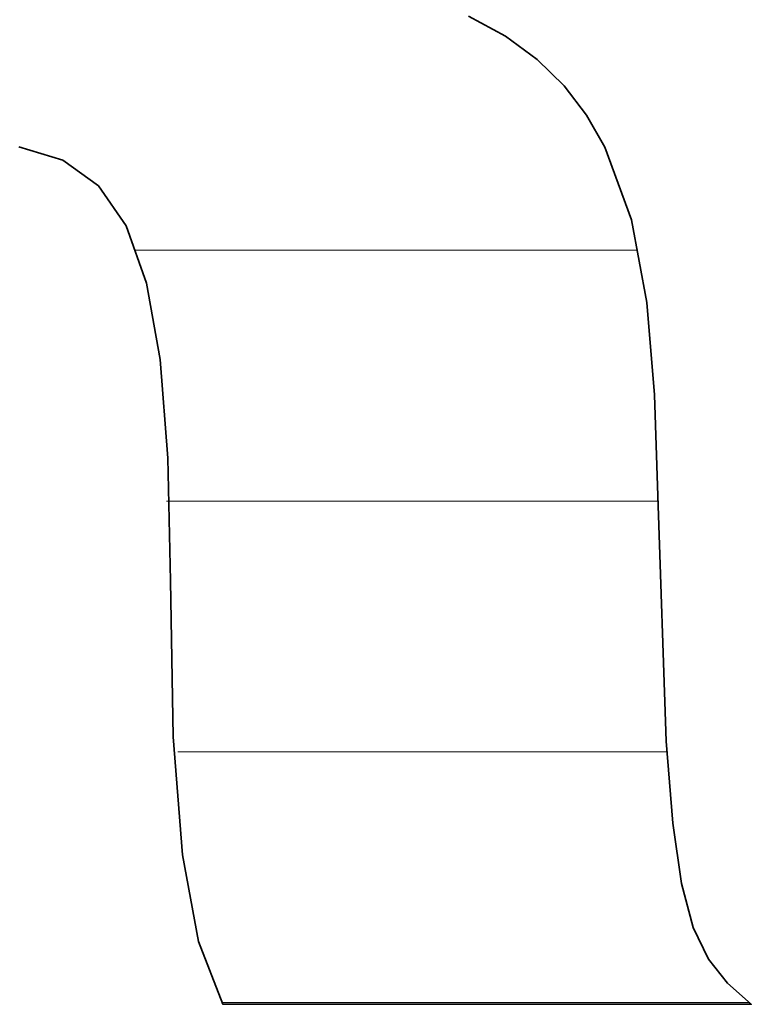
# Model space of a CAD drawing. Units: millimetres. Extents: x 0 to 7425, y 0 to 5250.
# Drawn here: x 5201 to 5214, y 144 to 162 of the extents above; entities that cross this region are included whole.
import ezdxf

# ---------------------------------------------------------------- set-up
doc = ezdxf.new("R2010")
doc.units = ezdxf.units.MM
doc.header["$MEASUREMENT"] = 0
doc.layers.add('(1) Shape lines', color=7, linetype='Continuous', lineweight=35)
doc.layers.add('(9) Sheet', color=7, linetype='Continuous', lineweight=35)

# ---------------------------------------------------------------- blocks, each defined once
blk = doc.blocks.new('HATCH_378_56ce8b07-7494-40cc-99a6-035713bca8cd')
at = {"layer": '(1) Shape lines', "color": 0, "lineweight": 9}
for p, q in [((5203.167, 166.25), (5203.153, 166.25)), ((5203.251, 161.875), (5203.153, 161.875)), ((5203.336, 157.5), (5203.22, 157.5))]:
    blk.add_line(p, q, dxfattribs=at)
blk = doc.blocks.new('HATCH_379_350aaabf-8eb9-4b63-8e8c-93ffa3a3e1c6')
at = {"layer": '(1) Shape lines', "color": 0, "lineweight": 9}
for p, q in [((5203.342, 166.25), (5203.167, 166.25)), ((5203.342, 161.875), (5203.251, 161.875)), ((5203.342, 157.5), (5203.336, 157.5))]:
    blk.add_line(p, q, dxfattribs=at)
blk = doc.blocks.new('HATCH_384_402c13bf-d540-4f5b-8aec-94674795bb10')
at = {"layer": '(1) Shape lines', "color": 0, "lineweight": 9}
for p, q in [((5203.346, 166.25), (5203.342, 166.25)), ((5203.363, 161.875), (5203.342, 161.875)), ((5203.38, 157.5), (5203.342, 157.5))]:
    blk.add_line(p, q, dxfattribs=at)
blk = doc.blocks.new('HATCH_385_79a933c2-cd82-4f85-9fe4-ffddb667cb71')
at = {"layer": '(1) Shape lines', "color": 0, "lineweight": 9}
for p, q in [((5203.382, 166.25), (5203.346, 166.25)), ((5203.382, 161.875), (5203.363, 161.875)), ((5203.382, 157.5), (5203.38, 157.5))]:
    blk.add_line(p, q, dxfattribs=at)
blk = doc.blocks.new('HATCH_390_afb3663c-ed0b-4576-884e-2bbc23e5fe9c')
at = {"layer": '(1) Shape lines', "color": 0, "lineweight": 9}
for p, q in [((5203.386, 166.25), (5203.382, 166.25)), ((5203.404, 161.875), (5203.382, 161.875)), ((5203.422, 157.5), (5203.382, 157.5))]:
    blk.add_line(p, q, dxfattribs=at)
blk = doc.blocks.new('HATCH_391_fb8306c8-390b-47c1-a8d2-64703a5b49ae')
at = {"layer": '(1) Shape lines', "color": 0, "lineweight": 9}
for p, q in [((5203.424, 166.25), (5203.386, 166.25)), ((5203.424, 161.875), (5203.404, 161.875)), ((5203.424, 157.5), (5203.422, 157.5))]:
    blk.add_line(p, q, dxfattribs=at)
blk = doc.blocks.new('HATCH_396_6feed6f5-1799-4887-ae92-07da7f495a06')
at = {"layer": '(1) Shape lines', "color": 0, "lineweight": 9}
for p, q in [((5203.436, 166.25), (5203.424, 166.25)), ((5203.482, 161.875), (5203.424, 161.875)), ((5203.528, 157.5), (5203.424, 157.5))]:
    blk.add_line(p, q, dxfattribs=at)
blk = doc.blocks.new('HATCH_397_d148ceaf-2862-402f-bae8-d18b09baf037')
at = {"layer": '(1) Shape lines', "color": 0, "lineweight": 9}
for p, q in [((5203.54, 166.25), (5203.436, 166.25)), ((5203.54, 161.875), (5203.482, 161.875)), ((5203.54, 157.5), (5203.528, 157.5))]:
    blk.add_line(p, q, dxfattribs=at)
blk = doc.blocks.new('HATCH_402_6a5da6f6-2bb7-432f-971e-967110b2cac9')
at = {"layer": '(1) Shape lines', "color": 0, "lineweight": 9}
for p, q in [((5203.544, 166.25), (5203.54, 166.25)), ((5203.556, 161.875), (5203.54, 161.875)), ((5203.568, 157.5), (5203.54, 157.5))]:
    blk.add_line(p, q, dxfattribs=at)
blk = doc.blocks.new('HATCH_403_99968a40-de0a-47bb-9522-076a5a431450')
at = {"layer": '(1) Shape lines', "color": 0, "lineweight": 9}
for p, q in [((5203.572, 166.25), (5203.544, 166.25)), ((5203.572, 161.875), (5203.556, 161.875)), ((5203.572, 157.5), (5203.568, 157.5))]:
    blk.add_line(p, q, dxfattribs=at)
blk = doc.blocks.new('HATCH_408_0d8a04f9-ce6b-4a2b-ac2b-68d7be8792f0')
at = {"layer": '(1) Shape lines', "color": 0, "lineweight": 9}
for p, q in [((5203.583, 166.25), (5203.572, 166.25)), ((5203.616, 161.875), (5203.572, 161.875)), ((5203.649, 157.5), (5203.572, 157.5))]:
    blk.add_line(p, q, dxfattribs=at)
blk = doc.blocks.new('HATCH_409_cd4110af-80f6-468b-9778-41c8b557faf3')
at = {"layer": '(1) Shape lines', "color": 0, "lineweight": 9}
for p, q in [((5203.663, 166.25), (5203.583, 166.25)), ((5203.663, 161.875), (5203.616, 161.875)), ((5203.663, 157.5), (5203.649, 157.5))]:
    blk.add_line(p, q, dxfattribs=at)
blk = doc.blocks.new('HATCH_414_ef74311b-847a-4e2f-ae91-fe26a245d199')
at = {"layer": '(1) Shape lines', "color": 0, "lineweight": 9}
for p, q in [((5203.669, 166.25), (5203.663, 166.25)), ((5203.681, 161.875), (5203.663, 161.875)), ((5203.694, 157.5), (5203.663, 157.5))]:
    blk.add_line(p, q, dxfattribs=at)
blk = doc.blocks.new('HATCH_415_b692d4dd-cc03-4361-9873-3765fcdc2723')
at = {"layer": '(1) Shape lines', "color": 0, "lineweight": 9}
for p, q in [((5203.703, 166.25), (5203.669, 166.25)), ((5203.703, 161.875), (5203.681, 161.875)), ((5203.703, 157.5), (5203.694, 157.5))]:
    blk.add_line(p, q, dxfattribs=at)
blk = doc.blocks.new('HATCH_420_64c869eb-d1c8-49ef-b480-b7d0307f21f4')
at = {"layer": '(1) Shape lines', "color": 0, "lineweight": 9}
for p, q in [((5203.717, 166.25), (5203.703, 166.25)), ((5203.752, 161.875), (5203.703, 161.875)), ((5203.787, 157.5), (5203.703, 157.5)), ((5203.822, 153.125), (5203.777, 153.125))]:
    blk.add_line(p, q, dxfattribs=at)
blk = doc.blocks.new('HATCH_421_42f205c3-a5b6-4f08-87ae-a6f899f21b13')
at = {"layer": '(1) Shape lines', "color": 0, "lineweight": 9}
for p, q in [((5203.831, 166.25), (5203.717, 166.25)), ((5203.831, 161.875), (5203.752, 161.875)), ((5203.831, 157.5), (5203.787, 157.5)), ((5203.831, 153.125), (5203.822, 153.125))]:
    blk.add_line(p, q, dxfattribs=at)
blk = doc.blocks.new('HATCH_426_b0143507-5add-4129-a105-751180d628c5')
at = {"layer": '(1) Shape lines', "color": 0, "lineweight": 9}
for p, q in [((5203.832, 166.25), (5203.831, 166.25)), ((5203.835, 161.875), (5203.831, 161.875)), ((5203.838, 157.5), (5203.831, 157.5)), ((5203.841, 153.125), (5203.831, 153.125))]:
    blk.add_line(p, q, dxfattribs=at)
blk = doc.blocks.new('HATCH_427_33634130-28df-4f6a-943c-c12e23b17b67')
at = {"layer": '(1) Shape lines', "color": 0, "lineweight": 9}
for p, q in [((5203.842, 166.25), (5203.832, 166.25)), ((5203.842, 161.875), (5203.835, 161.875)), ((5203.842, 157.5), (5203.838, 157.5)), ((5203.842, 153.125), (5203.841, 153.125))]:
    blk.add_line(p, q, dxfattribs=at)
blk = doc.blocks.new('HATCH_432_383bfd12-6232-4329-bd86-9da00c1ad09e')
at = {"layer": '(1) Shape lines', "color": 0, "lineweight": 9}
for p, q in [((5203.842, 166.25), (5203.842, 166.25)), ((5203.844, 161.875), (5203.842, 161.875)), ((5203.845, 157.5), (5203.842, 157.5)), ((5203.846, 153.125), (5203.842, 153.125))]:
    blk.add_line(p, q, dxfattribs=at)
blk = doc.blocks.new('HATCH_433_4ad250c1-8078-46e0-8c4d-0c02b3ab3292')
at = {"layer": '(1) Shape lines', "color": 0, "lineweight": 9}
for p, q in [((5203.847, 166.25), (5203.842, 166.25)), ((5203.847, 161.875), (5203.844, 161.875)), ((5203.847, 157.5), (5203.845, 157.5)), ((5203.847, 153.125), (5203.846, 153.125))]:
    blk.add_line(p, q, dxfattribs=at)
blk = doc.blocks.new('HATCH_438_4fe87477-9f14-44b0-b99b-2dde3a18e483')
at = {"layer": '(1) Shape lines', "color": 0, "lineweight": 9}
for p, q in [((5203.926, 157.5), (5203.847, 157.5)), ((5203.958, 153.125), (5203.847, 153.125)), ((5203.99, 148.75), (5203.973, 148.75))]:
    blk.add_line(p, q, dxfattribs=at)
blk = doc.blocks.new('HATCH_439_5cf79db7-201e-44aa-b57b-fc8e77671530')
at = {"layer": '(1) Shape lines', "color": 0, "lineweight": 9}
for p, q in [((5203.993, 157.5), (5203.926, 157.5)), ((5203.993, 153.125), (5203.958, 153.125)), ((5203.993, 148.75), (5203.99, 148.75))]:
    blk.add_line(p, q, dxfattribs=at)
blk = doc.blocks.new('HATCH_444_785dbe00-dd59-4344-b45f-d49be5a2a09c')
at = {"layer": '(1) Shape lines', "color": 0, "lineweight": 9}
for p, q in [((5203.996, 157.5), (5203.993, 157.5)), ((5203.997, 153.125), (5203.993, 153.125)), ((5203.998, 148.75), (5203.993, 148.75))]:
    blk.add_line(p, q, dxfattribs=at)
blk = doc.blocks.new('HATCH_445_55648c9f-8aba-4892-a781-eddab3f7b2c3')
at = {"layer": '(1) Shape lines', "color": 0, "lineweight": 9}
for p, q in [((5203.998, 157.5), (5203.996, 157.5)), ((5203.998, 153.125), (5203.997, 153.125)), ((5203.998, 148.75), (5203.998, 148.75))]:
    blk.add_line(p, q, dxfattribs=at)
blk = doc.blocks.new('HATCH_450_e33e5c54-84a4-4861-96cf-c7b123339836')
at = {"layer": '(1) Shape lines', "color": 0, "lineweight": 9}
for p, q in [((5204.022, 157.5), (5203.998, 157.5)), ((5204.031, 153.125), (5203.998, 153.125)), ((5204.04, 148.75), (5203.998, 148.75))]:
    blk.add_line(p, q, dxfattribs=at)
blk = doc.blocks.new('HATCH_451_a08d8516-28df-452f-ba06-3320071858c8')
at = {"layer": '(1) Shape lines', "color": 0, "lineweight": 9}
for p, q in [((5204.044, 157.5), (5204.022, 157.5)), ((5204.044, 153.125), (5204.031, 153.125)), ((5204.044, 148.75), (5204.04, 148.75))]:
    blk.add_line(p, q, dxfattribs=at)
blk = doc.blocks.new('HATCH_456_d03133b8-682b-41f9-bc4b-ca190512d523')
at = {"layer": '(1) Shape lines', "color": 0, "lineweight": 9}
for p, q in [((5204.049, 157.5), (5204.044, 157.5)), ((5204.05, 153.125), (5204.044, 153.125)), ((5204.051, 148.75), (5204.044, 148.75))]:
    blk.add_line(p, q, dxfattribs=at)
blk = doc.blocks.new('HATCH_457_c1c0fa29-a40d-4229-9f91-76902a0ccfb3')
at = {"layer": '(1) Shape lines', "color": 0, "lineweight": 9}
for p, q in [((5204.051, 157.5), (5204.049, 157.5)), ((5204.051, 153.125), (5204.05, 153.125)), ((5204.051, 148.75), (5204.051, 148.75))]:
    blk.add_line(p, q, dxfattribs=at)
blk = doc.blocks.new('HATCH_460_dbf65db6-94ad-44e2-a467-5e84816c7225')
at = {"layer": '(1) Shape lines', "color": 0, "lineweight": 9}
for p, q in [((5204.238, 157.5), (5204.051, 157.5)), ((5204.273, 153.125), (5204.051, 153.125)), ((5204.308, 148.75), (5204.051, 148.75))]:
    blk.add_line(p, q, dxfattribs=at)
blk = doc.blocks.new('HATCH_461_96361977-950d-44c7-9a81-bdc38f76f20f')
at = {"layer": '(1) Shape lines', "color": 0, "lineweight": 9}
for p, q in [((5204.335, 157.5), (5204.238, 157.5)), ((5204.335, 153.125), (5204.273, 153.125)), ((5204.335, 148.75), (5204.308, 148.75))]:
    blk.add_line(p, q, dxfattribs=at)
blk = doc.blocks.new('HATCH_464_4df0e0dd-ea4a-44cb-87a0-d6cae2874939')
at = {"layer": '(1) Shape lines', "color": 0, "lineweight": 9}
for p, q in [((5204.349, 157.5), (5204.335, 157.5)), ((5204.351, 153.125), (5204.335, 153.125)), ((5204.354, 148.75), (5204.335, 148.75))]:
    blk.add_line(p, q, dxfattribs=at)
blk = doc.blocks.new('HATCH_465_3c1b9a6e-55d1-43c2-b6bf-a7f6ed529a8b')
at = {"layer": '(1) Shape lines', "color": 0, "lineweight": 9}
for p, q in [((5204.356, 157.5), (5204.349, 157.5)), ((5204.356, 153.125), (5204.351, 153.125)), ((5204.356, 148.75), (5204.354, 148.75))]:
    blk.add_line(p, q, dxfattribs=at)
blk = doc.blocks.new('HATCH_468_c2268acf-08ae-48fc-9a8f-8ed1e0c91d27')
at = {"layer": '(1) Shape lines', "color": 0, "lineweight": 9}
for p, q in [((5204.612, 157.5), (5204.356, 157.5)), ((5204.661, 153.125), (5204.356, 153.125)), ((5204.709, 148.75), (5204.356, 148.75)), ((5204.758, 144.375), (5204.747, 144.375))]:
    blk.add_line(p, q, dxfattribs=at)
blk = doc.blocks.new('HATCH_469_43b4395a-e80f-44d4-abf4-9d7dc5815199')
at = {"layer": '(1) Shape lines', "color": 0, "lineweight": 9}
for p, q in [((5204.758, 157.5), (5204.612, 157.5)), ((5204.758, 153.125), (5204.661, 153.125)), ((5204.758, 148.75), (5204.709, 148.75)), ((5204.758, 144.375), (5204.758, 144.375))]:
    blk.add_line(p, q, dxfattribs=at)
blk = doc.blocks.new('HATCH_474_379cdce8-3b2c-43ab-8efa-d6570f1cb4b8')
at = {"layer": '(1) Shape lines', "color": 0, "lineweight": 9}
for p, q in [((5204.767, 157.5), (5204.758, 157.5)), ((5204.768, 153.125), (5204.758, 153.125)), ((5204.77, 148.75), (5204.758, 148.75)), ((5204.772, 144.375), (5204.758, 144.375))]:
    blk.add_line(p, q, dxfattribs=at)
blk = doc.blocks.new('HATCH_475_999bb317-9037-46e0-8ee7-8a5e92df9145')
at = {"layer": '(1) Shape lines', "color": 0, "lineweight": 9}
for p, q in [((5204.772, 157.5), (5204.767, 157.5)), ((5204.772, 153.125), (5204.768, 153.125)), ((5204.772, 148.75), (5204.77, 148.75)), ((5204.772, 144.375), (5204.772, 144.375))]:
    blk.add_line(p, q, dxfattribs=at)
blk = doc.blocks.new('HATCH_480_0f47696d-f9da-40b0-a29c-2aba60b07be8')
at = {"layer": '(1) Shape lines', "color": 0, "lineweight": 9}
for p, q in [((5205.13, 157.5), (5204.772, 157.5)), ((5205.198, 153.125), (5204.772, 153.125)), ((5205.266, 148.75), (5204.772, 148.75)), ((5205.334, 144.375), (5204.772, 144.375))]:
    blk.add_line(p, q, dxfattribs=at)
blk = doc.blocks.new('HATCH_481_54446434-b731-45f8-a3c6-ff642d32b1d1')
at = {"layer": '(1) Shape lines', "color": 0, "lineweight": 9}
for p, q in [((5205.334, 157.5), (5205.13, 157.5)), ((5205.334, 153.125), (5205.198, 153.125)), ((5205.334, 148.75), (5205.266, 148.75)), ((5205.334, 144.375), (5205.334, 144.375))]:
    blk.add_line(p, q, dxfattribs=at)
blk = doc.blocks.new('HATCH_486_52a32536-b3de-451f-9a1e-1e56e10144bc')
at = {"layer": '(1) Shape lines', "color": 0, "lineweight": 9}
for p, q in [((5205.449, 157.5), (5205.334, 157.5)), ((5205.471, 153.125), (5205.334, 153.125)), ((5205.493, 148.75), (5205.334, 148.75)), ((5205.515, 144.375), (5205.334, 144.375))]:
    blk.add_line(p, q, dxfattribs=at)
blk = doc.blocks.new('HATCH_487_72a0aeec-e219-4014-9ad8-cb8bef0f1da8')
at = {"layer": '(1) Shape lines', "color": 0, "lineweight": 9}
for p, q in [((5205.515, 157.5), (5205.449, 157.5)), ((5205.515, 153.125), (5205.471, 153.125)), ((5205.515, 148.75), (5205.493, 148.75)), ((5205.515, 144.375), (5205.515, 144.375))]:
    blk.add_line(p, q, dxfattribs=at)
blk = doc.blocks.new('HATCH_492_b032e99b-a2ec-480f-93e2-f03d537eb027')
at = {"layer": '(1) Shape lines', "color": 0, "lineweight": 9}
for p, q in [((5205.797, 157.5), (5205.515, 157.5)), ((5205.85, 153.125), (5205.515, 153.125)), ((5205.904, 148.75), (5205.515, 148.75)), ((5205.958, 144.375), (5205.515, 144.375))]:
    blk.add_line(p, q, dxfattribs=at)
blk = doc.blocks.new('HATCH_493_48e2c010-e95b-4bc5-9b27-b54aff278856')
at = {"layer": '(1) Shape lines', "color": 0, "lineweight": 9}
for p, q in [((5205.958, 157.5), (5205.797, 157.5)), ((5205.958, 153.125), (5205.85, 153.125)), ((5205.958, 148.75), (5205.904, 148.75)), ((5205.958, 144.375), (5205.958, 144.375))]:
    blk.add_line(p, q, dxfattribs=at)
blk = doc.blocks.new('HATCH_498_c1d053f9-5592-4a68-8a5e-cbdb46ae3f03')
at = {"layer": '(1) Shape lines', "color": 0, "lineweight": 9}
for p, q in [((5206.295, 157.5), (5205.958, 157.5)), ((5206.359, 153.125), (5205.958, 153.125)), ((5206.424, 148.75), (5205.958, 148.75)), ((5206.488, 144.375), (5205.958, 144.375))]:
    blk.add_line(p, q, dxfattribs=at)
blk = doc.blocks.new('HATCH_499_ad455529-e09c-451e-9b09-f27cfe3e1435')
at = {"layer": '(1) Shape lines', "color": 0, "lineweight": 9}
for p, q in [((5206.488, 157.5), (5206.295, 157.5)), ((5206.488, 153.125), (5206.359, 153.125)), ((5206.488, 148.75), (5206.424, 148.75)), ((5206.488, 144.375), (5206.488, 144.375))]:
    blk.add_line(p, q, dxfattribs=at)
blk = doc.blocks.new('HATCH_504_8c496698-f953-4468-8119-7252441a1d1c')
at = {"layer": '(1) Shape lines', "color": 0, "lineweight": 9}
for p, q in [((5206.738, 157.5), (5206.488, 157.5)), ((5206.966, 153.125), (5206.488, 153.125)), ((5207.194, 148.75), (5206.488, 148.75)), ((5207.422, 144.375), (5206.488, 144.375))]:
    blk.add_line(p, q, dxfattribs=at)
blk = doc.blocks.new('HATCH_505_198d3b32-e851-4798-86f1-256f7214e9cf')
at = {"layer": '(1) Shape lines', "color": 0, "lineweight": 9}
for p, q in [((5207.423, 157.5), (5206.738, 157.5)), ((5207.423, 153.125), (5206.966, 153.125)), ((5207.423, 148.75), (5207.194, 148.75)), ((5207.423, 144.375), (5207.422, 144.375))]:
    blk.add_line(p, q, dxfattribs=at)
blk = doc.blocks.new('HATCH_512_a566f775-6f21-496f-9c61-708756fc1f48')
at = {"layer": '(1) Shape lines', "color": 0, "lineweight": 9}
for p, q in [((5207.544, 157.5), (5207.423, 157.5)), ((5207.66, 153.125), (5207.423, 153.125)), ((5207.775, 148.75), (5207.423, 148.75)), ((5207.891, 144.375), (5207.423, 144.375))]:
    blk.add_line(p, q, dxfattribs=at)
blk = doc.blocks.new('HATCH_513_8aa42eba-8260-4dae-965c-620b0dcdc35a')
at = {"layer": '(1) Shape lines', "color": 0, "lineweight": 9}
for p, q in [((5207.892, 157.5), (5207.544, 157.5)), ((5207.892, 153.125), (5207.66, 153.125)), ((5207.892, 148.75), (5207.775, 148.75)), ((5207.892, 144.375), (5207.891, 144.375))]:
    blk.add_line(p, q, dxfattribs=at)
blk = doc.blocks.new('HATCH_520_1406066f-95a4-4f59-90fc-1e38e78dcdc4')
at = {"layer": '(1) Shape lines', "color": 0, "lineweight": 9}
for p, q in [((5207.996, 157.5), (5207.892, 157.5)), ((5208.097, 153.125), (5207.892, 153.125)), ((5208.199, 148.75), (5207.892, 148.75)), ((5208.3, 144.375), (5207.892, 144.375))]:
    blk.add_line(p, q, dxfattribs=at)
blk = doc.blocks.new('HATCH_521_15102dcf-c418-4462-bfe6-83369ce59d2b')
at = {"layer": '(1) Shape lines', "color": 0, "lineweight": 9}
for p, q in [((5208.301, 157.5), (5207.996, 157.5)), ((5208.301, 153.125), (5208.097, 153.125)), ((5208.301, 148.75), (5208.199, 148.75)), ((5208.301, 144.375), (5208.3, 144.375))]:
    blk.add_line(p, q, dxfattribs=at)
blk = doc.blocks.new('HATCH_528_9b228212-cbe5-4a89-be5b-aa4d9ba27fd7')
at = {"layer": '(1) Shape lines', "color": 0, "lineweight": 9}
for p, q in [((5208.423, 157.5), (5208.301, 157.5)), ((5208.546, 153.125), (5208.301, 153.125)), ((5208.668, 148.75), (5208.301, 148.75)), ((5208.791, 144.375), (5208.301, 144.375))]:
    blk.add_line(p, q, dxfattribs=at)
blk = doc.blocks.new('HATCH_529_293037f5-c0ff-4f05-be55-92f11ae6525e')
at = {"layer": '(1) Shape lines', "color": 0, "lineweight": 9}
for p, q in [((5208.792, 157.5), (5208.423, 157.5)), ((5208.792, 153.125), (5208.546, 153.125)), ((5208.792, 148.75), (5208.668, 148.75)), ((5208.792, 144.375), (5208.791, 144.375))]:
    blk.add_line(p, q, dxfattribs=at)
blk = doc.blocks.new('HATCH_536_25524e9a-fde2-4e41-a132-e31807d95117')
at = {"layer": '(1) Shape lines', "color": 0, "lineweight": 9}
for p, q in [((5208.802, 157.5), (5208.792, 157.5)), ((5208.814, 153.125), (5208.792, 153.125)), ((5208.825, 148.75), (5208.792, 148.75)), ((5208.837, 144.375), (5208.792, 144.375))]:
    blk.add_line(p, q, dxfattribs=at)
blk = doc.blocks.new('HATCH_537_4b48451c-5f34-40b4-b6e2-6ba0251ce7c5')
at = {"layer": '(1) Shape lines', "color": 0, "lineweight": 9}
for p, q in [((5208.837, 157.5), (5208.802, 157.5)), ((5208.837, 153.125), (5208.814, 153.125)), ((5208.837, 148.75), (5208.825, 148.75)), ((5208.837, 144.375), (5208.837, 144.375))]:
    blk.add_line(p, q, dxfattribs=at)
blk = doc.blocks.new('HATCH_544_d9bd2904-cec2-4796-987e-ead9015dd0c1')
at = {"layer": '(1) Shape lines', "color": 0, "lineweight": 9}
for p, q in [((5208.904, 157.5), (5208.837, 157.5)), ((5208.975, 153.125), (5208.837, 153.125)), ((5209.046, 148.75), (5208.837, 148.75)), ((5209.117, 144.375), (5208.837, 144.375))]:
    blk.add_line(p, q, dxfattribs=at)
blk = doc.blocks.new('HATCH_545_460e635f-7a94-48a7-8bdf-dca9d2b4c5c2')
at = {"layer": '(1) Shape lines', "color": 0, "lineweight": 9}
for p, q in [((5209.117, 157.5), (5208.904, 157.5)), ((5209.117, 153.125), (5208.975, 153.125)), ((5209.117, 148.75), (5209.046, 148.75)), ((5209.117, 144.375), (5209.117, 144.375))]:
    blk.add_line(p, q, dxfattribs=at)
blk = doc.blocks.new('HATCH_552_1ea64a97-4b2b-40dd-b11d-e1a34bf49865')
at = {"layer": '(1) Shape lines', "color": 0, "lineweight": 9}
for p, q in [((5209.118, 157.5), (5209.117, 157.5)), ((5209.119, 153.125), (5209.117, 153.125)), ((5209.119, 148.75), (5209.117, 148.75)), ((5209.12, 144.375), (5209.117, 144.375))]:
    blk.add_line(p, q, dxfattribs=at)
blk = doc.blocks.new('HATCH_553_d872db77-5fa5-479a-b807-e9b085b644fe')
at = {"layer": '(1) Shape lines', "color": 0, "lineweight": 9}
for p, q in [((5209.12, 157.5), (5209.118, 157.5)), ((5209.12, 153.125), (5209.119, 153.125)), ((5209.12, 148.75), (5209.119, 148.75)), ((5209.12, 144.375), (5209.12, 144.375))]:
    blk.add_line(p, q, dxfattribs=at)
blk = doc.blocks.new('HATCH_560_387863a1-03a2-46e5-a3e6-acc6751dfe07')
at = {"layer": '(1) Shape lines', "color": 0, "lineweight": 9}
for p, q in [((5209.167, 157.5), (5209.12, 157.5)), ((5209.218, 153.125), (5209.12, 153.125)), ((5209.27, 148.75), (5209.12, 148.75)), ((5209.322, 144.375), (5209.12, 144.375))]:
    blk.add_line(p, q, dxfattribs=at)
blk = doc.blocks.new('HATCH_561_44fe0b86-67a2-4ef1-8c79-c5c51b6c0fbe')
at = {"layer": '(1) Shape lines', "color": 0, "lineweight": 9}
for p, q in [((5209.322, 157.5), (5209.167, 157.5)), ((5209.322, 153.125), (5209.218, 153.125)), ((5209.322, 148.75), (5209.27, 148.75)), ((5209.322, 144.375), (5209.322, 144.375))]:
    blk.add_line(p, q, dxfattribs=at)
blk = doc.blocks.new('HATCH_568_88ca11b9-0bd9-4506-9d0a-e5719167993c')
at = {"layer": '(1) Shape lines', "color": 0, "lineweight": 9}
for p, q in [((5209.348, 157.5), (5209.322, 157.5)), ((5209.377, 153.125), (5209.322, 153.125)), ((5209.407, 148.75), (5209.322, 148.75)), ((5209.436, 144.375), (5209.322, 144.375))]:
    blk.add_line(p, q, dxfattribs=at)
blk = doc.blocks.new('HATCH_569_28e74ba2-a852-498e-bdc2-1e3a75529ed9')
at = {"layer": '(1) Shape lines', "color": 0, "lineweight": 9}
for p, q in [((5209.436, 157.5), (5209.348, 157.5)), ((5209.436, 153.125), (5209.377, 153.125)), ((5209.436, 148.75), (5209.407, 148.75)), ((5209.436, 144.375), (5209.436, 144.375))]:
    blk.add_line(p, q, dxfattribs=at)
blk = doc.blocks.new('HATCH_576_4cbc251a-644d-45bc-b1c0-e2578dc81d10')
at = {"layer": '(1) Shape lines', "color": 0, "lineweight": 9}
for p, q in [((5209.493, 157.5), (5209.436, 157.5)), ((5209.558, 153.125), (5209.436, 153.125)), ((5209.623, 148.75), (5209.436, 148.75)), ((5209.688, 144.375), (5209.436, 144.375))]:
    blk.add_line(p, q, dxfattribs=at)
blk = doc.blocks.new('HATCH_577_180118ac-4530-41e8-abfd-f065f8a0b484')
at = {"layer": '(1) Shape lines', "color": 0, "lineweight": 9}
for p, q in [((5209.689, 157.5), (5209.493, 157.5)), ((5209.689, 153.125), (5209.558, 153.125)), ((5209.689, 148.75), (5209.623, 148.75)), ((5209.689, 144.375), (5209.688, 144.375))]:
    blk.add_line(p, q, dxfattribs=at)
blk = doc.blocks.new('HATCH_584_09a7b0c7-d913-413e-889b-24aa3bf0c657')
at = {"layer": '(1) Shape lines', "color": 0, "lineweight": 9}
for p, q in [((5209.795, 157.5), (5209.689, 157.5)), ((5209.919, 153.125), (5209.689, 153.125)), ((5210.044, 148.75), (5209.689, 148.75)), ((5210.168, 144.375), (5209.689, 144.375))]:
    blk.add_line(p, q, dxfattribs=at)
blk = doc.blocks.new('HATCH_585_3f10f7a0-4774-4987-abce-e695fcda972d')
at = {"layer": '(1) Shape lines', "color": 0, "lineweight": 9}
for p, q in [((5210.169, 157.5), (5209.795, 157.5)), ((5210.169, 153.125), (5209.919, 153.125)), ((5210.169, 148.75), (5210.044, 148.75)), ((5210.169, 144.375), (5210.168, 144.375))]:
    blk.add_line(p, q, dxfattribs=at)
blk = doc.blocks.new('HATCH_592_64ea4288-c392-4185-a9a2-985a18b1fdd8')
at = {"layer": '(1) Shape lines', "color": 0, "lineweight": 9}
for p, q in [((5210.224, 157.5), (5210.169, 157.5)), ((5210.297, 153.125), (5210.169, 153.125)), ((5210.37, 148.75), (5210.169, 148.75)), ((5210.443, 144.375), (5210.169, 144.375))]:
    blk.add_line(p, q, dxfattribs=at)
blk = doc.blocks.new('HATCH_593_0639287c-e9aa-4dc7-91ab-426952a4c508')
at = {"layer": '(1) Shape lines', "color": 0, "lineweight": 9}
for p, q in [((5210.443, 157.5), (5210.224, 157.5)), ((5210.443, 153.125), (5210.297, 153.125)), ((5210.443, 148.75), (5210.37, 148.75)), ((5210.443, 144.375), (5210.443, 144.375))]:
    blk.add_line(p, q, dxfattribs=at)
blk = doc.blocks.new('HATCH_600_ae713e6d-7751-420e-bf05-b971fd5d6a2e')
at = {"layer": '(1) Shape lines', "color": 0, "lineweight": 9}
for p, q in [((5210.494, 157.5), (5210.443, 157.5)), ((5210.566, 153.125), (5210.443, 153.125)), ((5210.638, 148.75), (5210.443, 148.75)), ((5210.71, 144.375), (5210.443, 144.375))]:
    blk.add_line(p, q, dxfattribs=at)
blk = doc.blocks.new('HATCH_601_3a9501bb-301f-48b1-a377-e20ad996ccd2')
at = {"layer": '(1) Shape lines', "color": 0, "lineweight": 9}
for p, q in [((5210.711, 157.5), (5210.494, 157.5)), ((5210.711, 153.125), (5210.566, 153.125)), ((5210.711, 148.75), (5210.638, 148.75)), ((5210.711, 144.375), (5210.71, 144.375))]:
    blk.add_line(p, q, dxfattribs=at)
blk = doc.blocks.new('HATCH_608_5f69bddf-84a6-4753-81fd-169ad6e50a51')
at = {"layer": '(1) Shape lines', "color": 0, "lineweight": 9}
for p, q in [((5210.769, 157.5), (5210.711, 157.5)), ((5210.857, 153.125), (5210.711, 153.125)), ((5210.946, 148.75), (5210.711, 148.75)), ((5211.034, 144.375), (5210.711, 144.375))]:
    blk.add_line(p, q, dxfattribs=at)
blk = doc.blocks.new('HATCH_609_7d31f086-2e3f-47a6-9b2a-74551e9fc7b5')
at = {"layer": '(1) Shape lines', "color": 0, "lineweight": 9}
for p, q in [((5211.035, 157.5), (5210.769, 157.5)), ((5211.035, 153.125), (5210.857, 153.125)), ((5211.035, 148.75), (5210.946, 148.75)), ((5211.035, 144.375), (5211.034, 144.375))]:
    blk.add_line(p, q, dxfattribs=at)
blk = doc.blocks.new('HATCH_616_61e59171-34ee-4a34-bb87-f22779a014a9')
at = {"layer": '(1) Shape lines', "color": 0, "lineweight": 9}
for p, q in [((5211.095, 157.5), (5211.035, 157.5)), ((5211.204, 153.125), (5211.035, 153.125)), ((5211.313, 148.75), (5211.035, 148.75)), ((5211.423, 144.375), (5211.035, 144.375))]:
    blk.add_line(p, q, dxfattribs=at)
blk = doc.blocks.new('HATCH_617_6c92da8b-7206-4a16-a504-473b28a49e45')
at = {"layer": '(1) Shape lines', "color": 0, "lineweight": 9}
for p, q in [((5211.423, 157.5), (5211.095, 157.5)), ((5211.423, 153.125), (5211.204, 153.125)), ((5211.423, 148.75), (5211.313, 148.75)), ((5211.423, 144.375), (5211.423, 144.375))]:
    blk.add_line(p, q, dxfattribs=at)
blk = doc.blocks.new('HATCH_624_8e163367-a8f1-4c7a-8cfc-b3adf137b114')
at = {"layer": '(1) Shape lines', "color": 0, "lineweight": 9}
for p, q in [((5211.424, 157.5), (5211.423, 157.5)), ((5211.425, 153.125), (5211.423, 153.125)), ((5211.427, 148.75), (5211.423, 148.75)), ((5211.428, 144.375), (5211.423, 144.375))]:
    blk.add_line(p, q, dxfattribs=at)
blk = doc.blocks.new('HATCH_625_67f581b2-9bf9-4df4-86d5-0cc04ca1fa7c')
at = {"layer": '(1) Shape lines', "color": 0, "lineweight": 9}
for p, q in [((5211.428, 157.5), (5211.424, 157.5)), ((5211.428, 153.125), (5211.425, 153.125)), ((5211.428, 148.75), (5211.427, 148.75)), ((5211.428, 144.375), (5211.428, 144.375))]:
    blk.add_line(p, q, dxfattribs=at)
blk = doc.blocks.new('HATCH_632_5e2c0cf7-80e1-436a-ac58-5df4e1230797')
at = {"layer": '(1) Shape lines', "color": 0, "lineweight": 9}
for p, q in [((5211.462, 157.5), (5211.428, 157.5)), ((5211.546, 153.125), (5211.428, 153.125)), ((5211.63, 148.75), (5211.428, 148.75)), ((5211.715, 144.375), (5211.428, 144.375))]:
    blk.add_line(p, q, dxfattribs=at)
blk = doc.blocks.new('HATCH_633_827c06e5-687c-4678-bffb-70827e002ac6')
at = {"layer": '(1) Shape lines', "color": 0, "lineweight": 9}
for p, q in [((5211.715, 157.5), (5211.462, 157.5)), ((5211.715, 153.125), (5211.546, 153.125)), ((5211.715, 148.75), (5211.63, 148.75)), ((5211.715, 144.375), (5211.715, 144.375))]:
    blk.add_line(p, q, dxfattribs=at)
blk = doc.blocks.new('HATCH_640_8188117e-746f-42e0-b57b-54bf7f451c4a')
at = {"layer": '(1) Shape lines', "color": 0, "lineweight": 9}
for p, q in [((5211.727, 157.5), (5211.715, 157.5)), ((5211.78, 153.125), (5211.715, 153.125)), ((5211.833, 148.75), (5211.715, 148.75)), ((5211.885, 144.375), (5211.715, 144.375))]:
    blk.add_line(p, q, dxfattribs=at)
blk = doc.blocks.new('HATCH_641_ca806c77-2f76-49a7-8006-5da468b801cb')
at = {"layer": '(1) Shape lines', "color": 0, "lineweight": 9}
for p, q in [((5211.886, 157.5), (5211.727, 157.5)), ((5211.886, 153.125), (5211.78, 153.125)), ((5211.886, 148.75), (5211.833, 148.75)), ((5211.886, 144.375), (5211.885, 144.375))]:
    blk.add_line(p, q, dxfattribs=at)
blk = doc.blocks.new('HATCH_648_87570796-96e3-453e-8021-b9c8bdc79694')
at = {"layer": '(1) Shape lines', "color": 0, "lineweight": 9}
for p, q in [((5211.894, 157.5), (5211.886, 157.5)), ((5211.962, 153.125), (5211.886, 153.125)), ((5212.03, 148.75), (5211.886, 148.75)), ((5212.098, 144.375), (5211.886, 144.375))]:
    blk.add_line(p, q, dxfattribs=at)
blk = doc.blocks.new('HATCH_649_bae7e66f-ded4-4728-917f-8ca3b45f91f4')
at = {"layer": '(1) Shape lines', "color": 0, "lineweight": 9}
for p, q in [((5211.985, 157.5), (5211.894, 157.5)), ((5212.098, 153.125), (5211.962, 153.125)), ((5212.098, 148.75), (5212.03, 148.75)), ((5212.098, 144.375), (5212.098, 144.375))]:
    blk.add_line(p, q, dxfattribs=at)
blk = doc.blocks.new('HATCH_656_2540ea99-5341-4ec8-a15c-12a09c3e59f0')
at = {"layer": '(1) Shape lines', "color": 0, "lineweight": 9}
for p, q in [((5212.115, 153.125), (5212.098, 153.125)), ((5212.135, 148.75), (5212.098, 148.75)), ((5212.155, 144.375), (5212.098, 144.375))]:
    blk.add_line(p, q, dxfattribs=at)
blk = doc.blocks.new('HATCH_657_26ec4b37-24c9-43f2-b639-d8bfaff0fc9f')
at = {"layer": '(1) Shape lines', "color": 0, "lineweight": 9}
for p, q in [((5212.155, 153.125), (5212.115, 153.125)), ((5212.155, 148.75), (5212.135, 148.75)), ((5212.155, 144.375), (5212.155, 144.375))]:
    blk.add_line(p, q, dxfattribs=at)
blk = doc.blocks.new('HATCH_664_0b8df611-ac4e-48b6-82f4-6e1dc0988c3c')
at = {"layer": '(1) Shape lines', "color": 0, "lineweight": 9}
for p, q in [((5212.169, 153.125), (5212.155, 153.125)), ((5212.187, 148.75), (5212.155, 148.75)), ((5212.205, 144.375), (5212.155, 144.375))]:
    blk.add_line(p, q, dxfattribs=at)
blk = doc.blocks.new('HATCH_665_70d33812-5444-4f5f-ae76-83cdc1488982')
at = {"layer": '(1) Shape lines', "color": 0, "lineweight": 9}
for p, q in [((5212.205, 153.125), (5212.169, 153.125)), ((5212.205, 148.75), (5212.187, 148.75)), ((5212.205, 144.375), (5212.205, 144.375))]:
    blk.add_line(p, q, dxfattribs=at)
blk = doc.blocks.new('HATCH_672_b6cf1b5d-a96d-4fd4-b9ee-176b0c3f9291')
at = {"layer": '(1) Shape lines', "color": 0, "lineweight": 9}
for p, q in [((5212.237, 153.125), (5212.205, 153.125)), ((5212.291, 148.75), (5212.205, 148.75)), ((5212.345, 144.375), (5212.205, 144.375))]:
    blk.add_line(p, q, dxfattribs=at)
blk = doc.blocks.new('HATCH_673_8d6be28a-613f-4877-808f-8c6714461d69')
at = {"layer": '(1) Shape lines', "color": 0, "lineweight": 9}
for p, q in [((5212.346, 153.125), (5212.237, 153.125)), ((5212.346, 148.75), (5212.291, 148.75)), ((5212.346, 144.375), (5212.345, 144.375))]:
    blk.add_line(p, q, dxfattribs=at)
blk = doc.blocks.new('HATCH_680_959c13d9-6d46-4b0a-ba86-8ef4f65f0205')
at = {"layer": '(1) Shape lines', "color": 0, "lineweight": 9}
for p, q in [((5212.347, 153.125), (5212.346, 153.125)), ((5212.413, 148.75), (5212.346, 148.75)), ((5212.48, 144.375), (5212.346, 144.375))]:
    blk.add_line(p, q, dxfattribs=at)
blk = doc.blocks.new('HATCH_681_54b56a47-ff48-4239-8233-09e34a090496')
at = {"layer": '(1) Shape lines', "color": 0, "lineweight": 9}
for p, q in [((5212.349, 153.125), (5212.347, 153.125)), ((5212.48, 148.75), (5212.413, 148.75)), ((5212.48, 144.375), (5212.48, 144.375))]:
    blk.add_line(p, q, dxfattribs=at)
blk = doc.blocks.new('HATCH_688_3f984c83-d355-40aa-ae14-879ab6e5a9d2')
at = {"layer": '(1) Shape lines', "color": 0, "lineweight": 9}
for p, q in [((5212.482, 148.75), (5212.48, 148.75)), ((5212.493, 144.375), (5212.48, 144.375))]:
    blk.add_line(p, q, dxfattribs=at)
blk = doc.blocks.new('HATCH_689_218880b7-73c5-4bc6-af77-078594ec8e54')
at = {"layer": '(1) Shape lines', "color": 0, "lineweight": 9}
for p, q in [((5212.493, 148.75), (5212.482, 148.75)), ((5212.493, 144.375), (5212.493, 144.375))]:
    blk.add_line(p, q, dxfattribs=at)
blk = doc.blocks.new('HATCH_696_a3f26250-ad6a-4273-967a-1a000cfb2c76')
at = {"layer": '(1) Shape lines', "color": 0, "lineweight": 9}
for p, q in [((5212.493, 148.75), (5212.493, 148.75)), ((5212.502, 144.375), (5212.493, 144.375))]:
    blk.add_line(p, q, dxfattribs=at)
blk = doc.blocks.new('HATCH_697_649eaf51-8169-4661-8e6d-2fcbd9e101f3')
at = {"layer": '(1) Shape lines', "color": 0, "lineweight": 9}
for p, q in [((5212.502, 148.75), (5212.493, 148.75)), ((5212.502, 144.375), (5212.502, 144.375))]:
    blk.add_line(p, q, dxfattribs=at)
blk = doc.blocks.new('HATCH_704_90b01140-d11a-4988-840f-0bc18275fd44')
at = {"layer": '(1) Shape lines', "color": 0, "lineweight": 9}
for p, q in [((5212.504, 148.75), (5212.502, 148.75)), ((5212.601, 144.375), (5212.502, 144.375))]:
    blk.add_line(p, q, dxfattribs=at)
blk = doc.blocks.new('HATCH_705_8f2cb062-5358-47d7-85da-a98ea898a259')
at = {"layer": '(1) Shape lines', "color": 0, "lineweight": 9}
for p, q in [((5212.513, 148.75), (5212.504, 148.75)), ((5212.602, 144.375), (5212.601, 144.375))]:
    blk.add_line(p, q, dxfattribs=at)
blk = doc.blocks.new('HATCH_711_a73d0301-7d71-424b-b63e-076de426384f')
at = {"layer": '(1) Shape lines', "color": 0, "lineweight": 9}
blk.add_line((5212.61, 144.375), (5212.602, 144.375), dxfattribs=at)
blk = doc.blocks.new('HATCH_712_0394c228-dfc5-4f8d-ab1b-70e7e44449c0')
at = {"layer": '(1) Shape lines', "color": 0, "lineweight": 9}
blk.add_line((5212.61, 144.375), (5212.61, 144.375), dxfattribs=at)
blk = doc.blocks.new('HATCH_717_3950ac8f-222d-451b-9aae-824c8fb63251')
at = {"layer": '(1) Shape lines', "color": 0, "lineweight": 9}
blk.add_line((5212.758, 144.375), (5212.61, 144.375), dxfattribs=at)
blk = doc.blocks.new('HATCH_718_3e2526d9-467e-4701-82d5-98b91246770c')
at = {"layer": '(1) Shape lines', "color": 0, "lineweight": 9}
blk.add_line((5212.76, 144.375), (5212.758, 144.375), dxfattribs=at)
blk = doc.blocks.new('HATCH_723_fe5be35d-8cad-485a-9326-d87e21a0c351')
at = {"layer": '(1) Shape lines', "color": 0, "lineweight": 9}
blk.add_line((5213.22, 144.375), (5212.76, 144.375), dxfattribs=at)
blk = doc.blocks.new('HATCH_724_fc1dbb56-5eab-4aab-a548-42b3760bb9b2')
at = {"layer": '(1) Shape lines', "color": 0, "lineweight": 9}
blk.add_line((5213.227, 144.375), (5213.22, 144.375), dxfattribs=at)
blk = doc.blocks.new('HATCH_729_b0ea5241-1bca-4af7-90ea-d4fbef29aa8f')
at = {"layer": '(1) Shape lines', "color": 0, "lineweight": 9}
blk.add_line((5213.53, 144.375), (5213.227, 144.375), dxfattribs=at)
blk = doc.blocks.new('HATCH_730_0d159df3-62c6-4475-a2c1-e04647465e90')
at = {"layer": '(1) Shape lines', "color": 0, "lineweight": 9}
blk.add_line((5213.542, 144.375), (5213.53, 144.375), dxfattribs=at)
blk = doc.blocks.new('HATCH_735_bf6ceff2-4b1d-4260-affc-1a234f1f8483')
at = {"layer": '(1) Shape lines', "color": 0, "lineweight": 9}
blk.add_line((5213.816, 144.375), (5213.542, 144.375), dxfattribs=at)
blk = doc.blocks.new('HATCH_736_50cbbe23-2511-4ae1-a9be-1249dd7fb696')
at = {"layer": '(1) Shape lines', "color": 0, "lineweight": 9}
blk.add_line((5213.835, 144.375), (5213.816, 144.375), dxfattribs=at)
blk = doc.blocks.new('HATCH_741_a5da405e-2ea5-44c2-907d-98ee6be9a2a5')
at = {"layer": '(1) Shape lines', "color": 0, "lineweight": 9}
blk.add_line((5213.949, 144.375), (5213.835, 144.375), dxfattribs=at)
blk = doc.blocks.new('GROUP_0_78617fcf-11b1-4d84-9b26-08252b292ccf')
at = {"layer": '(9) Sheet', "color": 7, "linetype": 'Continuous', "lineweight": 35, "ltscale": 12.5}
blk.add_lwpolyline([(5201.201, 159.307), (5201.968, 159.071), (5202.588, 158.624), (5203.069, 157.924), (5203.424, 156.928), (5203.663, 155.593), (5203.799, 153.875), (5203.842, 151.731), (5203.892, 149.013), (5204.051, 146.955), (5204.335, 145.439), (5204.758, 144.346), (5213.976, 144.346), (5213.561, 144.712), (5213.227, 145.132), (5212.963, 145.685), (5212.76, 146.451), (5212.606, 147.507), (5212.493, 148.934), (5212.346, 153.215), (5212.289, 154.977), (5212.155, 156.587), (5211.886, 158.032), (5211.423, 159.297), (5211.102, 159.858), (5210.711, 160.369), (5210.242, 160.828), (5209.689, 161.234), (5209.044, 161.584)], dxfattribs=at)
at = {"layer": '(1) Shape lines', "color": 154, "linetype": 'ByBlock'}
for name in ['HATCH_456_d03133b8-682b-41f9-bc4b-ca190512d523', 'HATCH_457_c1c0fa29-a40d-4229-9f91-76902a0ccfb3', 'HATCH_460_dbf65db6-94ad-44e2-a467-5e84816c7225', 'HATCH_461_96361977-950d-44c7-9a81-bdc38f76f20f', 'HATCH_464_4df0e0dd-ea4a-44cb-87a0-d6cae2874939', 'HATCH_465_3c1b9a6e-55d1-43c2-b6bf-a7f6ed529a8b', 'HATCH_468_c2268acf-08ae-48fc-9a8f-8ed1e0c91d27', 'HATCH_469_43b4395a-e80f-44d4-abf4-9d7dc5815199', 'HATCH_474_379cdce8-3b2c-43ab-8efa-d6570f1cb4b8', 'HATCH_475_999bb317-9037-46e0-8ee7-8a5e92df9145', 'HATCH_480_0f47696d-f9da-40b0-a29c-2aba60b07be8', 'HATCH_481_54446434-b731-45f8-a3c6-ff642d32b1d1', 'HATCH_486_52a32536-b3de-451f-9a1e-1e56e10144bc', 'HATCH_487_72a0aeec-e219-4014-9ad8-cb8bef0f1da8', 'HATCH_492_b032e99b-a2ec-480f-93e2-f03d537eb027', 'HATCH_493_48e2c010-e95b-4bc5-9b27-b54aff278856', 'HATCH_498_c1d053f9-5592-4a68-8a5e-cbdb46ae3f03', 'HATCH_499_ad455529-e09c-451e-9b09-f27cfe3e1435', 'HATCH_378_56ce8b07-7494-40cc-99a6-035713bca8cd', 'HATCH_379_350aaabf-8eb9-4b63-8e8c-93ffa3a3e1c6', 'HATCH_384_402c13bf-d540-4f5b-8aec-94674795bb10', 'HATCH_385_79a933c2-cd82-4f85-9fe4-ffddb667cb71', 'HATCH_390_afb3663c-ed0b-4576-884e-2bbc23e5fe9c', 'HATCH_391_fb8306c8-390b-47c1-a8d2-64703a5b49ae', 'HATCH_396_6feed6f5-1799-4887-ae92-07da7f495a06', 'HATCH_397_d148ceaf-2862-402f-bae8-d18b09baf037', 'HATCH_402_6a5da6f6-2bb7-432f-971e-967110b2cac9', 'HATCH_403_99968a40-de0a-47bb-9522-076a5a431450', 'HATCH_408_0d8a04f9-ce6b-4a2b-ac2b-68d7be8792f0', 'HATCH_409_cd4110af-80f6-468b-9778-41c8b557faf3', 'HATCH_414_ef74311b-847a-4e2f-ae91-fe26a245d199', 'HATCH_415_b692d4dd-cc03-4361-9873-3765fcdc2723', 'HATCH_420_64c869eb-d1c8-49ef-b480-b7d0307f21f4', 'HATCH_421_42f205c3-a5b6-4f08-87ae-a6f899f21b13', 'HATCH_426_b0143507-5add-4129-a105-751180d628c5', 'HATCH_427_33634130-28df-4f6a-943c-c12e23b17b67', 'HATCH_432_383bfd12-6232-4329-bd86-9da00c1ad09e', 'HATCH_433_4ad250c1-8078-46e0-8c4d-0c02b3ab3292', 'HATCH_438_4fe87477-9f14-44b0-b99b-2dde3a18e483', 'HATCH_439_5cf79db7-201e-44aa-b57b-fc8e77671530', 'HATCH_444_785dbe00-dd59-4344-b45f-d49be5a2a09c', 'HATCH_445_55648c9f-8aba-4892-a781-eddab3f7b2c3', 'HATCH_450_e33e5c54-84a4-4861-96cf-c7b123339836', 'HATCH_451_a08d8516-28df-452f-ba06-3320071858c8', 'HATCH_504_8c496698-f953-4468-8119-7252441a1d1c', 'HATCH_505_198d3b32-e851-4798-86f1-256f7214e9cf', 'HATCH_512_a566f775-6f21-496f-9c61-708756fc1f48', 'HATCH_513_8aa42eba-8260-4dae-965c-620b0dcdc35a', 'HATCH_520_1406066f-95a4-4f59-90fc-1e38e78dcdc4', 'HATCH_521_15102dcf-c418-4462-bfe6-83369ce59d2b', 'HATCH_528_9b228212-cbe5-4a89-be5b-aa4d9ba27fd7', 'HATCH_529_293037f5-c0ff-4f05-be55-92f11ae6525e', 'HATCH_536_25524e9a-fde2-4e41-a132-e31807d95117', 'HATCH_537_4b48451c-5f34-40b4-b6e2-6ba0251ce7c5', 'HATCH_544_d9bd2904-cec2-4796-987e-ead9015dd0c1', 'HATCH_545_460e635f-7a94-48a7-8bdf-dca9d2b4c5c2', 'HATCH_552_1ea64a97-4b2b-40dd-b11d-e1a34bf49865', 'HATCH_553_d872db77-5fa5-479a-b807-e9b085b644fe', 'HATCH_560_387863a1-03a2-46e5-a3e6-acc6751dfe07', 'HATCH_561_44fe0b86-67a2-4ef1-8c79-c5c51b6c0fbe', 'HATCH_568_88ca11b9-0bd9-4506-9d0a-e5719167993c', 'HATCH_569_28e74ba2-a852-498e-bdc2-1e3a75529ed9', 'HATCH_576_4cbc251a-644d-45bc-b1c0-e2578dc81d10', 'HATCH_577_180118ac-4530-41e8-abfd-f065f8a0b484', 'HATCH_584_09a7b0c7-d913-413e-889b-24aa3bf0c657', 'HATCH_585_3f10f7a0-4774-4987-abce-e695fcda972d', 'HATCH_592_64ea4288-c392-4185-a9a2-985a18b1fdd8', 'HATCH_593_0639287c-e9aa-4dc7-91ab-426952a4c508', 'HATCH_600_ae713e6d-7751-420e-bf05-b971fd5d6a2e', 'HATCH_601_3a9501bb-301f-48b1-a377-e20ad996ccd2', 'HATCH_608_5f69bddf-84a6-4753-81fd-169ad6e50a51', 'HATCH_609_7d31f086-2e3f-47a6-9b2a-74551e9fc7b5', 'HATCH_616_61e59171-34ee-4a34-bb87-f22779a014a9', 'HATCH_617_6c92da8b-7206-4a16-a504-473b28a49e45', 'HATCH_624_8e163367-a8f1-4c7a-8cfc-b3adf137b114', 'HATCH_625_67f581b2-9bf9-4df4-86d5-0cc04ca1fa7c', 'HATCH_632_5e2c0cf7-80e1-436a-ac58-5df4e1230797', 'HATCH_633_827c06e5-687c-4678-bffb-70827e002ac6', 'HATCH_640_8188117e-746f-42e0-b57b-54bf7f451c4a', 'HATCH_641_ca806c77-2f76-49a7-8006-5da468b801cb', 'HATCH_648_87570796-96e3-453e-8021-b9c8bdc79694', 'HATCH_649_bae7e66f-ded4-4728-917f-8ca3b45f91f4', 'HATCH_656_2540ea99-5341-4ec8-a15c-12a09c3e59f0', 'HATCH_657_26ec4b37-24c9-43f2-b639-d8bfaff0fc9f', 'HATCH_664_0b8df611-ac4e-48b6-82f4-6e1dc0988c3c', 'HATCH_665_70d33812-5444-4f5f-ae76-83cdc1488982', 'HATCH_672_b6cf1b5d-a96d-4fd4-b9ee-176b0c3f9291', 'HATCH_673_8d6be28a-613f-4877-808f-8c6714461d69', 'HATCH_680_959c13d9-6d46-4b0a-ba86-8ef4f65f0205', 'HATCH_681_54b56a47-ff48-4239-8233-09e34a090496', 'HATCH_688_3f984c83-d355-40aa-ae14-879ab6e5a9d2', 'HATCH_689_218880b7-73c5-4bc6-af77-078594ec8e54', 'HATCH_696_a3f26250-ad6a-4273-967a-1a000cfb2c76', 'HATCH_697_649eaf51-8169-4661-8e6d-2fcbd9e101f3', 'HATCH_704_90b01140-d11a-4988-840f-0bc18275fd44', 'HATCH_705_8f2cb062-5358-47d7-85da-a98ea898a259', 'HATCH_711_a73d0301-7d71-424b-b63e-076de426384f', 'HATCH_712_0394c228-dfc5-4f8d-ab1b-70e7e44449c0', 'HATCH_717_3950ac8f-222d-451b-9aae-824c8fb63251', 'HATCH_718_3e2526d9-467e-4701-82d5-98b91246770c', 'HATCH_723_fe5be35d-8cad-485a-9326-d87e21a0c351', 'HATCH_724_fc1dbb56-5eab-4aab-a548-42b3760bb9b2', 'HATCH_729_b0ea5241-1bca-4af7-90ea-d4fbef29aa8f', 'HATCH_730_0d159df3-62c6-4475-a2c1-e04647465e90', 'HATCH_735_bf6ceff2-4b1d-4260-affc-1a234f1f8483', 'HATCH_736_50cbbe23-2511-4ae1-a9be-1249dd7fb696', 'HATCH_741_a5da405e-2ea5-44c2-907d-98ee6be9a2a5']:
    blk.add_blockref(name, (0, 0), dxfattribs=at)

msp = doc.modelspace()

# ---------------------------------------------------------------- block references
at = {"color": 7, "linetype": 'ByBlock'}
msp.add_blockref('GROUP_0_78617fcf-11b1-4d84-9b26-08252b292ccf', (0, 0), dxfattribs=at)

doc.saveas('drawing.dxf')
